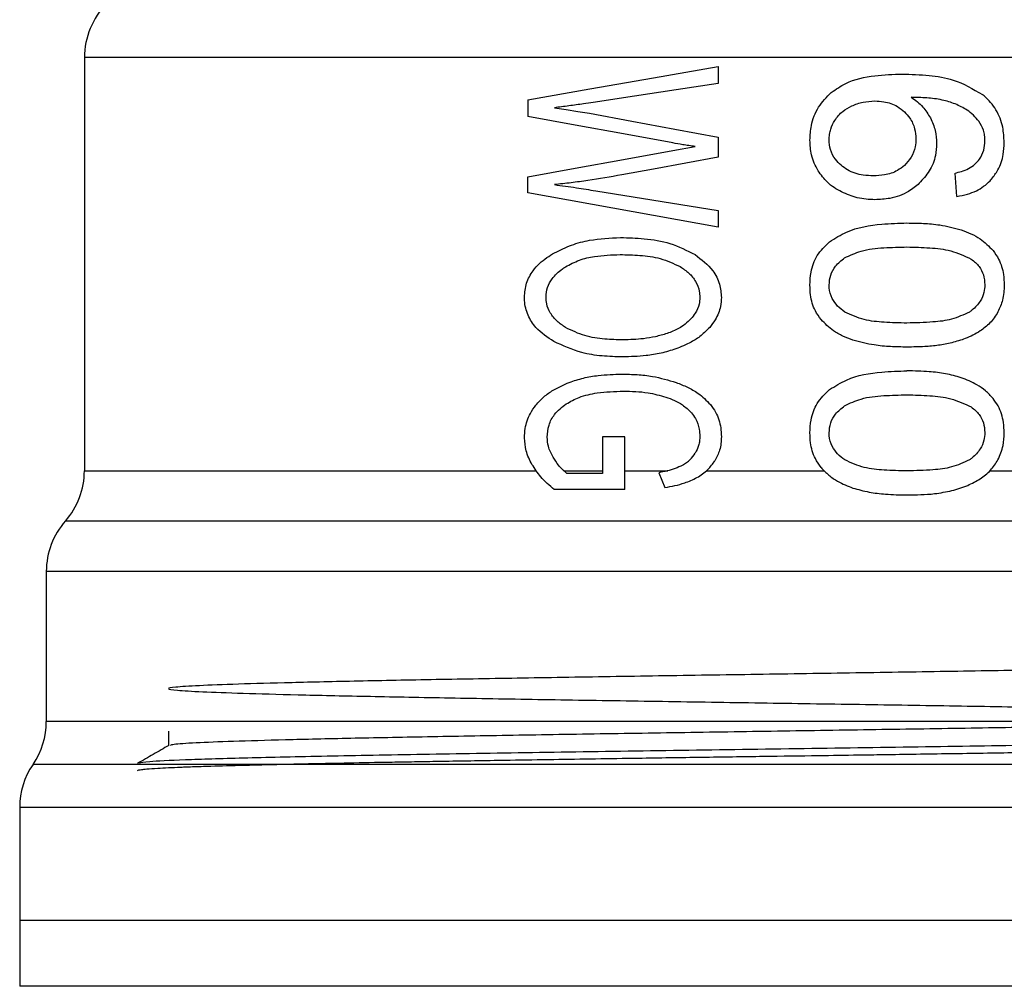
# Model space of a CAD drawing. Extents: x 0.4 to 10.6, y 0.4 to 8.1.
# Drawn here: x 4.3 to 4.4, y 3 to 3.1 of the extents above; entities that cross this region are included whole.
import ezdxf

# ---------------------------------------------------------------- set-up
doc = ezdxf.new("R2010")
doc.units = 0
doc.linetypes.add('SLD-SOLID', pattern=[0])
doc.layers.get('0').update_dxf_attribs({"linetype": 'CONTINUOUS'})

msp = doc.modelspace()

# ---------------------------------------------------------------- linework, layer by layer
at = {"color": 7, "linetype": 'SLD-SOLID'}
for p, q in [((4.320973835416591, 3.090330781412638), (4.320973835416591, 3.066590089741208)), ((4.397503683189109, 3.090330781412638), (4.320974487260911, 3.090330781412638)), ((4.357391204349666, 3.089818268814708), (4.357391204349666, 3.088845488941234)), ((4.346455081795798, 3.087908527913235), (4.346455081795798, 3.086947709383064)), ((4.357391204349666, 3.085760114213375), (4.357391204349666, 3.084608305296948)), ((4.354787672944401, 3.084990253477243), (4.356070763307217, 3.085217030116759)), ((4.371117285784802, 3.082353934302597), (4.371012860324467, 3.08368923739558)), ((4.346455081795798, 3.082561318573543), (4.346455081795798, 3.083474422099367)), ((4.357391204349666, 3.080591933916635), (4.346455081795798, 3.082561318573543)), ((4.35036399663968, 3.082674706893301), (4.357391204349666, 3.081546788071263)), ((4.357391204349666, 3.081546788071263), (4.357391204349666, 3.080591933916635)), ((4.350744478170251, 3.068542787183481), (4.350744478170251, 3.066436124112424)), ((4.352034999558334, 3.068542787183481), (4.350744478170251, 3.068542787183481)), ((4.352042495768034, 3.06550512745997), (4.352034999558334, 3.068542787183481)), ((4.348520580897939, 3.066590089741208), (4.350744478170251, 3.066590089741208)), ((4.350744478170251, 3.066436124112424), (4.348707920955993, 3.066436124112424)), ((4.352039823206314, 3.066590089741208), (4.354507770992667, 3.066590089741208)), ((4.353982058547224, 3.066471942957901), (4.354340116633129, 3.065618515779728)), ((4.356736165990799, 3.066590089741208), (4.36348223324484, 3.066590089741208)), ((4.373026342249737, 3.066590089741208), (4.39365917056421, 3.066590089741208)), ((4.352042495768034, 3.06550512745997), (4.347976877549217, 3.06550512745997)), ((4.318786636979589, 3.060803374367615), (4.318786636979589, 3.052186807240267)), ((4.318786636979589, 3.052186807240267), (4.31920557732514, 3.052186709463619)), ((4.325807912906248, 3.051624950027186), (4.325807912906248, 3.050792381867307)), ((4.317255585036802, 3.047245175437531), (4.317255585036802, 3.040742930552019)), ((4.317255585036802, 3.040745961628115), (4.317255585036802, 3.036959658701142)), ((4.402994884939464, 3.040742930552019), (4.317255585036802, 3.040742930552019)), ((4.317255585036802, 3.03696242903951), (4.317255910958963, 3.03696242903951))]:
    msp.add_line(p, q, dxfattribs=at)
at = {"color": 8, "linetype": 'SLD-SOLID'}
for p, q in [((4.320973835416591, 3.066590089741208), (4.34692936372426, 3.066590089741208)), ((4.319978469137369, 3.049714557281392), (4.318021111008195, 3.049714557281392))]:
    msp.add_line(p, q, dxfattribs=at)
at = {"color": 7, "linetype": 'SLD-SOLID', "flags": 128}
for points in [[(4.346455081795798, 3.087908527913235), (4.350023016875004, 3.088531593308123), (4.35367901612207, 3.089170009636787), (4.357391204349666, 3.089818268814708)], [(4.357391204349666, 3.088845488941234), (4.354979771466004, 3.088478142073745), (4.352587176883238, 3.088113663321272), (4.350222285684144, 3.087753388964673)], [(4.347984308574484, 3.08744901025866), (4.348654730459343, 3.087342140382118), (4.349328672303539, 3.087234716437904), (4.350005938553775, 3.087126738426015)], [(4.350005938553775, 3.087126738426015), (4.352440968201883, 3.086676151038647), (4.354905917504357, 3.086219990382328), (4.357391204349666, 3.085760114213375)], [(4.354787672944401, 3.085425913629645), (4.351963557420676, 3.085941685449182), (4.349181290302405, 3.086449830690156), (4.346455081795798, 3.086947709383064)], [(4.346455081795798, 3.083474422099367), (4.349181290302405, 3.083970345259309), (4.351963557420676, 3.084476502375102), (4.354787672944401, 3.084990253477243)], [(4.357391204349666, 3.084608305296948), (4.355534816905923, 3.084266054435844), (4.353688402680302, 3.083925628738841), (4.351856003107597, 3.083587810419125)]]:
    msp.add_lwpolyline(points, dxfattribs=at)
at = {"color": 7, "linetype": 'SLD-SOLID'}
for centre, radius, start, end in [((4.325348314578544, 3.090330791319082), 0.004374453193351613, 134.9999951922134, 180), ((4.316599408191842, 3.066590089899682), 0.004374453193350247, 318.5967530269679, 2.57791641152787e-08), ((4.323161087981868, 3.060803232263855), 0.004374453193351292, 138.5312052982354, 180.0171988440257), ((4.314412181595166, 3.052186720695832), 0.004374453193350983, 325.5883706250219, 359.9780426223644), ((4.321630029364195, 3.047242427364686), 0.004374453193351365, 145.5886120380236, 180.0172616312069)]:
    msp.add_arc(centre, radius, start, end, dxfattribs=at)
for points, knots in [([(4.36390176025028, 3.088323980891665), (4.36417075872257, 3.088509567413474), (4.364919913692727, 3.089026421892326), (4.366359624573592, 3.089328009458202), (4.367453199703512, 3.089363919226365), (4.367976699842896, 3.089381109420367)], [0, 0, 0, 0, 0.2260333873104377, 0.6294981309135168, 1, 1, 1, 1]), ([(4.367976699842896, 3.089381109420367), (4.368492921813218, 3.089365559342337), (4.369484056555158, 3.089335703537158), (4.371092054877978, 3.089082118864187), (4.372044189444702, 3.088526926922091), (4.372587194730214, 3.088210299241962)], [0, 0, 0, 0, 0.3183707118905621, 0.6112647107475514, 1, 1, 1, 1]), ([(4.362672772966164, 3.085584051062086), (4.362688389498158, 3.085865202893612), (4.362725049360553, 3.08652520778205), (4.363108762824263, 3.087520706670514), (4.36363910635358, 3.088057923150011), (4.36390176025028, 3.088323980891665)], [0, 0, 0, 0, 0.2725049707633499, 0.6397063531548387, 1, 1, 1, 1]), ([(4.373840169885368, 3.085457234749302), (4.373824803468036, 3.085748781174433), (4.373790428916906, 3.086400968166446), (4.373414812304849, 3.087353939203199), (4.372922877285983, 3.087931109483647), (4.372621857640262, 3.088181469833605), (4.372587194730214, 3.088210299241962)], [0, 0, 0, 0, 0.275776576280579, 0.6169099678430177, 0.9558865492209523, 1, 1, 1, 1]), ([(4.350222285684144, 3.087753388964673), (4.350034982532053, 3.087725300424834), (4.349566587310319, 3.087655058479096), (4.34881971288389, 3.087551589620964), (4.348262840578383, 3.087483211225808), (4.347984308574484, 3.08744901025866)], [0, 0, 0, 0, 0.249843840044212, 0.6247928000664091, 1, 1, 1, 1]), ([(4.365074167447272, 3.087547406159019), (4.365180214874219, 3.087592067443258), (4.365392301315574, 3.087681386468843), (4.36583450108756, 3.08780356438804), (4.366175927596574, 3.087823609523724), (4.36640269135931, 3.087836922814498)], [0, 0, 0, 0, 0.2514191127306373, 0.5028182808647824, 0.9999999999999999, 0.9999999999999999, 0.9999999999999999, 0.9999999999999999]), ([(4.36640269135931, 3.087836922814498), (4.366576045149889, 3.087829158149966), (4.367025725676731, 3.087809016574605), (4.367635888820743, 3.087606582463422), (4.367980761481101, 3.087316055064964), (4.368112870121697, 3.087204764191322)], [0, 0, 0, 0, 0.2790374806872167, 0.7238245030828625, 0.9999999999999999, 0.9999999999999999, 0.9999999999999999, 0.9999999999999999]), ([(4.37102856977262, 3.087667247737562), (4.37077647230253, 3.08774958362696), (4.37024561222101, 3.087922964331424), (4.369390800519318, 3.088021826578754), (4.368797209406871, 3.088037785806194), (4.368498892329002, 3.088045806327383)], [0, 0, 0, 0, 0.310275500157608, 0.6533698146533785, 0.9999999999999999, 0.9999999999999999, 0.9999999999999999, 0.9999999999999999]), ([(4.368498892329002, 3.088045806327383), (4.368617555223367, 3.087962604168253), (4.368854946553462, 3.087796153894739), (4.369252827040371, 3.087420910768849), (4.369463337034912, 3.087078105915041), (4.369596989273323, 3.086860460020605)], [0, 0, 0, 0, 0.2673461834468993, 0.534840030867299, 1, 1, 1, 1]), ([(4.372378865285002, 3.086666373373822), (4.372278987816354, 3.086787100223236), (4.372079309114843, 3.087028461772089), (4.371631631860659, 3.08738330793387), (4.371260098976291, 3.087558236811584), (4.37102856977262, 3.087667247737562)], [0, 0, 0, 0, 0.2738442358561882, 0.5474794482879617, 1, 1, 1, 1]), ([(4.364103375698979, 3.086719009802798), (4.364170766979202, 3.086814925956109), (4.36430546743269, 3.087006641402155), (4.364622436029904, 3.087304931883488), (4.364899842136246, 3.087453834178252), (4.365074167447272, 3.087547406159019)], [0, 0, 0, 0, 0.271158984584479, 0.5419875994234725, 1, 1, 1, 1]), ([(4.368112870121697, 3.087204764191322), (4.36821608204606, 3.087092711792782), (4.368471498045849, 3.086815418489914), (4.368723631424811, 3.086278929835982), (4.368753564238247, 3.085855236144306), (4.368767452189539, 3.085658654644704)], [0, 0, 0, 0, 0.2665877570829194, 0.6597181374848872, 0.9999999999999999, 0.9999999999999999, 0.9999999999999999, 0.9999999999999999]), ([(4.363776801693811, 3.085606441914537), (4.363781380501034, 3.085710720015034), (4.363790539640895, 3.085919310955952), (4.363879291661353, 3.086303912397423), (4.364016213323705, 3.086557548610801), (4.364103375698979, 3.086719009802798)], [0, 0, 0, 0, 0.2664821003024208, 0.533052978283563, 1, 1, 1, 1]), ([(4.369596989273323, 3.086860460020605), (4.369652109284588, 3.086743046091752), (4.369762361438799, 3.086508192391737), (4.369912686708764, 3.086019550678055), (4.369937359125961, 3.085639480607492), (4.369953548117288, 3.085390094784167)], [0, 0, 0, 0, 0.2558232845079584, 0.5117028746406842, 1, 1, 1, 1]), ([(4.372736075973288, 3.085539301949402), (4.372731494218219, 3.085647784766303), (4.372722762274851, 3.085854532136949), (4.37263287644477, 3.086250238801512), (4.372480388924734, 3.086500051955354), (4.372378865285002, 3.086666373373822)], [0, 0, 0, 0, 0.2695243451789786, 0.5136615298396522, 1, 1, 1, 1]), ([(4.356070763307217, 3.085217030116759), (4.355952106222983, 3.085233801739567), (4.355714788426521, 3.085267345497983), (4.355286460061556, 3.085334515569134), (4.354978291648314, 3.085390984540188), (4.354787672944401, 3.085425913629645)], [0, 0, 0, 0, 0.2761148784557804, 0.5522381992414193, 1, 1, 1, 1]), ([(4.363144382332908, 3.083824527684547), (4.363065583612432, 3.083969152951698), (4.362907981609528, 3.084258411858897), (4.362717374943633, 3.084847589798981), (4.362690076011008, 3.085298345741743), (4.362672772966164, 3.085584051062086)], [0, 0, 0, 0, 0.2680121286780393, 0.5360397735811967, 1, 1, 1, 1]), ([(4.364463324133416, 3.084144550654281), (4.364352824707674, 3.084253265091792), (4.364094340588171, 3.084507573704425), (4.363824672725868, 3.085013313291158), (4.363792311484713, 3.085414273487608), (4.363776801693811, 3.085606441914537)], [0, 0, 0, 0, 0.2799674146513569, 0.6549095633714147, 1, 1, 1, 1]), ([(4.368767452189539, 3.085658654644704), (4.368758901156901, 3.085504908983165), (4.368738362381048, 3.085135626369703), (4.36852820816085, 3.084587644432684), (4.368246707363948, 3.084283502881243), (4.368110979773165, 3.084136858891285)], [0, 0, 0, 0, 0.2697451567646433, 0.6479024868820746, 1, 1, 1, 1]), ([(4.369953548117287, 3.085390094784167), (4.369940323599454, 3.085161815988255), (4.369908389026916, 3.084610568233244), (4.369585669030418, 3.083791860847344), (4.369165544473589, 3.083331246594355), (4.368961375875243, 3.083107401154039)], [0, 0, 0, 0, 0.2664976675815025, 0.6435387061791318, 0.9999999999999999, 0.9999999999999999, 0.9999999999999999, 0.9999999999999999]), ([(4.372157694506653, 3.084200804819243), (4.372247519970731, 3.084294925309418), (4.372466177834058, 3.084524038350895), (4.372694614850551, 3.084986239086555), (4.372722523532772, 3.085358521713473), (4.372736075973288, 3.085539301949402)], [0, 0, 0, 0, 0.2639774933300813, 0.6425878813993058, 1, 1, 1, 1]), ([(4.373114406417598, 3.083347931708743), (4.373242804847284, 3.083516552339451), (4.373560500379078, 3.08393376944308), (4.37380379260166, 3.084678027432995), (4.373829406614892, 3.085226683750217), (4.373840169885368, 3.085457234749302)], [0, 0, 0, 0, 0.2822619152312871, 0.6983991119199232, 1, 1, 1, 1]), ([(4.371012860324467, 3.08368923739558), (4.371137884418067, 3.083721092024754), (4.37140177157845, 3.083788327286341), (4.371800473387384, 3.083934571836178), (4.372037243795888, 3.084111034225318), (4.372157694506653, 3.084200804819243)], [0, 0, 0, 0, 0.3066707358035497, 0.6472869933600126, 1, 1, 1, 1]), ([(4.364492983050053, 3.082607566928167), (4.364348734677575, 3.082687337605437), (4.364060148408103, 3.082846928467858), (4.363573697165225, 3.083227677973822), (4.363310445995548, 3.083593659702479), (4.363144382332908, 3.083824527684547)], [0, 0, 0, 0, 0.2695145659180547, 0.5391964000061343, 1, 1, 1, 1]), ([(4.366328055184477, 3.083532599205078), (4.366132501860834, 3.083540343635734), (4.365617306064222, 3.083560746756718), (4.364955278866367, 3.083761776933953), (4.364581588421578, 3.084052533119884), (4.364463324133416, 3.084144550654281)], [0, 0, 0, 0, 0.294866503957709, 0.7768417359051702, 1, 1, 1, 1]), ([(4.368110979773165, 3.084136858891285), (4.367978682527043, 3.084031478131281), (4.367640194938534, 3.083761857406928), (4.367011660022779, 3.083563537920636), (4.366538858062453, 3.083542139761135), (4.366328055184477, 3.083532599205078)], [0, 0, 0, 0, 0.2622930846385091, 0.6710869372151795, 1, 1, 1, 1]), ([(4.351856003107597, 3.083587810419125), (4.351208697254059, 3.083475170814566), (4.350236566464457, 3.083306007462928), (4.348947499314597, 3.08313166764927), (4.348305496060241, 3.083061791499673), (4.347984308574484, 3.083026833195878)], [0, 0, 0, 0, 0.4989515479346229, 0.7493307215038295, 1, 1, 1, 1]), ([(4.368961375875243, 3.083107401154039), (4.368761508713862, 3.082941148110946), (4.368266541787464, 3.082529425859147), (4.367367466607099, 3.082208887353408), (4.366697440889334, 3.082174656710639), (4.366410122384577, 3.082159978024678)], [0, 0, 0, 0, 0.278943873287806, 0.6907987817777651, 1, 1, 1, 1]), ([(4.371117285784802, 3.082353934302597), (4.371321470766103, 3.082388865685055), (4.371707469586519, 3.082454901258965), (4.372376791998597, 3.082713004884468), (4.372838654457372, 3.083040322236658), (4.373086328396699, 3.083316609845505), (4.373114406417598, 3.083347931708743)], [0, 0, 0, 0, 0.2731525625782649, 0.5163776800697439, 0.9451732481708823, 1, 1, 1, 1]), ([(4.347984308574484, 3.083026833195878), (4.348195475586865, 3.082999152265856), (4.348617816853332, 3.082943789456529), (4.349410008411906, 3.082827427725789), (4.349993635291878, 3.082733996821322), (4.35036399663968, 3.082674706893301)], [0, 0, 0, 0, 0.267614765405292, 0.5352387083204794, 1, 1, 1, 1]), ([(4.366410122384577, 3.082159978024678), (4.366240350788821, 3.082165577207058), (4.365900749852076, 3.082176777476293), (4.365245418922316, 3.082287763977382), (4.364790206233775, 3.082481240081322), (4.364492983050053, 3.082607566928167)], [0, 0, 0, 0, 0.2575816332956578, 0.5152508790728262, 0.9999999999999999, 0.9999999999999999, 0.9999999999999999, 0.9999999999999999]), ([(4.363804505077484, 3.079745742210432), (4.364122087821277, 3.079945208898035), (4.365031865441573, 3.080516620071726), (4.366605342206525, 3.080778730567165), (4.367770264547386, 3.080811220119896), (4.3682526907287, 3.080824674931695)], [0, 0, 0, 0, 0.2390763308112632, 0.6848807108228973, 1, 1, 1, 1]), ([(4.3682526907287, 3.080824674931695), (4.368568150060248, 3.08081965005715), (4.369199178003631, 3.08080959856736), (4.370251021492964, 3.080723277691764), (4.370961902634855, 3.080536667588091), (4.371370918410372, 3.080429298758373)], [0, 0, 0, 0, 0.2979936042644576, 0.5960904384024681, 1, 1, 1, 1]), ([(4.371370918410372, 3.080429298758373), (4.371559405240083, 3.080358351370176), (4.371936550207526, 3.080216392112585), (4.372583355347024, 3.079861938298737), (4.372961806929122, 3.079478791279146), (4.373196343248834, 3.079241345074308)], [0, 0, 0, 0, 0.2753248284790843, 0.5508998885045772, 1, 1, 1, 1]), ([(4.347998388411832, 3.079112833966287), (4.3483194866993, 3.079270286137318), (4.348961410306163, 3.079585056628106), (4.350231499700909, 3.079916826838251), (4.351187241688, 3.079961440153785), (4.351781366932764, 3.079989173472368)], [0, 0, 0, 0, 0.2746707481307417, 0.5491079965909974, 1, 1, 1, 1]), ([(4.351781366932764, 3.079989173472368), (4.352238314070575, 3.07997625058684), (4.353190934625986, 3.079949309600957), (4.354678657204038, 3.079716630988466), (4.355604375860729, 3.079245593267961), (4.356078259516917, 3.079004464847806)], [0, 0, 0, 0, 0.3103244604859876, 0.6469489256958058, 1, 1, 1, 1]), ([(4.362672772966164, 3.077258858346534), (4.362685064508012, 3.077506370423692), (4.362714139334757, 3.078091843820724), (4.363040570623371, 3.07901158116703), (4.363545661006741, 3.079496986270664), (4.363804505077484, 3.079745742210432)], [0, 0, 0, 0, 0.2631079204075011, 0.622364329516114, 1, 1, 1, 1]), ([(4.34626852395093, 3.076557636817476), (4.346291354489046, 3.076832192034394), (4.346337049915676, 3.077381715558851), (4.346785891755324, 3.078196099999406), (4.347386308690847, 3.078748460135524), (4.347846743139958, 3.079022558848952), (4.347998388411832, 3.079112833966287)], [0, 0, 0, 0, 0.2475197730351988, 0.4954119596701556, 0.833812629118988, 1, 1, 1, 1]), ([(4.364664548475522, 3.07881797218737), (4.364975110877309, 3.078963505446384), (4.36568914147006, 3.079298108729335), (4.366929382274876, 3.079414611307592), (4.367808998968419, 3.079434538540671), (4.3682526907287, 3.079444590133811)], [0, 0, 0, 0, 0.2761322127615696, 0.6348703076147023, 1, 1, 1, 1]), ([(4.3682526907287, 3.079444590133811), (4.368689604100406, 3.079434413964542), (4.369535687872226, 3.079414707788818), (4.37080533643659, 3.079280072239146), (4.371559204809786, 3.078928181367238), (4.371943824384705, 3.078748648543758)], [0, 0, 0, 0, 0.3434079341063491, 0.6650102720057276, 1, 1, 1, 1]), ([(4.373196343248834, 3.079241345074308), (4.37331120019127, 3.079080711289665), (4.373603653023941, 3.078671699832929), (4.37381035553543, 3.077971390491586), (4.373831752879819, 3.07746001607867), (4.373840169885368, 3.077258858346534)], [0, 0, 0, 0, 0.2817789850609109, 0.717475675574962, 1, 1, 1, 1]), ([(4.348618422730625, 3.078300244834868), (4.348883098510517, 3.078440405082652), (4.349411425540447, 3.078720183033836), (4.350476899952318, 3.078962868086947), (4.351267840653973, 3.078992208842535), (4.351759008672531, 3.07901042922335)], [0, 0, 0, 0, 0.2756145843258979, 0.5501622959287544, 1, 1, 1, 1]), ([(4.351759008672531, 3.07901042922335), (4.352140623530041, 3.079001104563893), (4.352912480635114, 3.078982244436957), (4.354104662841628, 3.078832596685604), (4.354843426373245, 3.078491969474328), (4.35522036720514, 3.078318170553714)], [0, 0, 0, 0, 0.3238401694986214, 0.6550015829209584, 0.9999999999999999, 0.9999999999999999, 0.9999999999999999, 0.9999999999999999]), ([(4.356078259516917, 3.079004464847806), (4.356444896190682, 3.078723540515621), (4.357041551462741, 3.078266371345593), (4.357519848466946, 3.077350457582308), (4.357564266026476, 3.076806947761687), (4.357585128035369, 3.076551672441932)], [0, 0, 0, 0, 0.4580830683314893, 0.7454728272352652, 1, 1, 1, 1]), ([(4.363776801693811, 3.077258858346534), (4.363794156151282, 3.07745306129078), (4.363828896439666, 3.077841818259993), (4.364146089354161, 3.078400974575159), (4.364480921360554, 3.078670280565554), (4.364664548475522, 3.07881797218737)], [0, 0, 0, 0, 0.3107105977859977, 0.6219828992138636, 1, 1, 1, 1]), ([(4.371943824384705, 3.078748648543758), (4.372107465722516, 3.078615359461654), (4.372406904415646, 3.078371460767794), (4.372684248454871, 3.077839387568256), (4.372713500370836, 3.077466724310147), (4.372728644948022, 3.077273785581501)], [0, 0, 0, 0, 0.3675512084715069, 0.6725626604829025, 1, 1, 1, 1]), ([(4.347506897793278, 3.07656360119302), (4.347523845395586, 3.076752716215786), (4.34755773098657, 3.077130838984642), (4.347883041904593, 3.077710368880808), (4.348275171985914, 3.078072755388412), (4.348560023664234, 3.078261540850997), (4.348618422730625, 3.078300244834868)], [0, 0, 0, 0, 0.2580468143704834, 0.5159472500747182, 0.9007615863587554, 1, 1, 1, 1]), ([(4.35522036720514, 3.078318170553714), (4.355390421877199, 3.078201167558351), (4.35573140605657, 3.07796655965329), (4.356125482878708, 3.077485867785862), (4.356323777479958, 3.076984574048608), (4.356340535375955, 3.076665395886812), (4.356346819377453, 3.076545708066389)], [0, 0, 0, 0, 0.2819401490159231, 0.5653307208762449, 0.8370044544065995, 1, 1, 1, 1]), ([(4.363314318147572, 3.07527454645466), (4.36319698940333, 3.075438331531534), (4.362894401733602, 3.075860728831257), (4.362699453125642, 3.076562936053674), (4.362680040840051, 3.07706928393775), (4.362672772966164, 3.077258858346534)], [0, 0, 0, 0, 0.2837752036614831, 0.7318486033174525, 1, 1, 1, 1]), ([(4.364671979500789, 3.075707208123182), (4.364531514074329, 3.075816148912792), (4.364249929716108, 3.076034537331206), (4.363913398671651, 3.076503341382543), (4.363784758557077, 3.076941688826898), (4.363778110657255, 3.077206681591357), (4.363776801693811, 3.077258858346534)], [0, 0, 0, 0, 0.2860627014071049, 0.5734562889757929, 0.916014058616739, 0.9999999999999999, 0.9999999999999999, 0.9999999999999999, 0.9999999999999999]), ([(4.372728644948022, 3.077273785581501), (4.372718834282599, 3.077126168140221), (4.372696779626327, 3.076794319913092), (4.372457899579158, 3.076270763014173), (4.372127236833914, 3.075919858519889), (4.371891271056447, 3.075746816546832), (4.371839659662099, 3.07570896810285)], [0, 0, 0, 0, 0.2326461634527274, 0.5229952248229358, 0.8956675759448142, 1, 1, 1, 1]), ([(4.373840169885368, 3.077258858346534), (4.373835515953539, 3.077113201051508), (4.373826204917463, 3.076821787172112), (4.373736387595197, 3.076291129793912), (4.373578971371967, 3.075937051868455), (4.373480482188659, 3.075715519138284)], [0, 0, 0, 0, 0.2722424821072446, 0.5446705421294146, 1, 1, 1, 1]), ([(4.347954780026711, 3.074009707732852), (4.347588457231097, 3.074252579748317), (4.346990376112568, 3.074649107533125), (4.346430619771644, 3.075507511632873), (4.346277051233431, 3.076139990508294), (4.346269863225731, 3.076492042276914), (4.34626852395093, 3.076557636817476)], [0, 0, 0, 0, 0.4142673818437395, 0.6763583977559469, 0.9396988622188902, 1, 1, 1, 1]), ([(4.348631915908084, 3.07481356215036), (4.348464167231222, 3.074929298699591), (4.348127806525214, 3.075161367459468), (4.347740053337951, 3.075625460366371), (4.347532942923182, 3.07611947698346), (4.34751436009004, 3.076436353348095), (4.347506897793278, 3.07656360119302)], [0, 0, 0, 0, 0.2845549943669716, 0.5705745082100123, 0.8275558719930719, 1, 1, 1, 1]), ([(4.356346819377453, 3.076545708066389), (4.356337976330766, 3.07641741420346), (4.356316041937291, 3.07609919264818), (4.356126524158706, 3.075671694170663), (4.35591888459185, 3.075421112884028), (4.355832057916614, 3.07531632967568)], [0, 0, 0, 0, 0.2821380636446632, 0.6998184587048732, 1, 1, 1, 1]), ([(4.357585128035369, 3.076551672441932), (4.357574844109347, 3.076378033780704), (4.357548226303895, 3.075928606189184), (4.357304833390828, 3.075326184829205), (4.357023796586968, 3.07496541117767), (4.356912033588791, 3.074821938349894)], [0, 0, 0, 0, 0.2749547701493825, 0.7116632854177639, 0.9999999999999999, 0.9999999999999999, 0.9999999999999999, 0.9999999999999999]), ([(4.3682526907287, 3.075073126559258), (4.36781414431811, 3.075083029165985), (4.366996012099981, 3.075101503018264), (4.365763473005427, 3.075218156496033), (4.365040708569214, 3.075541996374212), (4.364671979500789, 3.075707208123182)], [0, 0, 0, 0, 0.361397999540018, 0.6742076547676596, 1, 1, 1, 1]), ([(4.371839659662099, 3.07570896810285), (4.371504150911115, 3.075552975807916), (4.370840732059584, 3.075244524153975), (4.369612795268718, 3.075106114369262), (4.368751243801913, 3.075085218404827), (4.3682526907287, 3.075073126559258)], [0, 0, 0, 0, 0.3012341509277076, 0.5956459074881487, 1, 1, 1, 1]), ([(4.373480482188659, 3.075715519138284), (4.373413562614661, 3.075601986106375), (4.373279720225062, 3.075374914542986), (4.372954304812455, 3.074984088028761), (4.372653971161255, 3.07476402299331), (4.372458390292248, 3.074620714007788)], [0, 0, 0, 0, 0.258584370171147, 0.5171812662412969, 1, 1, 1, 1]), ([(4.355832057916614, 3.07531632967568), (4.355725401045571, 3.075210796440639), (4.355512141264438, 3.074999783363025), (4.355056544383837, 3.074699841839557), (4.354691064133872, 3.07455944944109), (4.354465010005164, 3.0744726149779)], [0, 0, 0, 0, 0.2762436933983261, 0.5523476267157446, 1, 1, 1, 1]), ([(4.365143067392076, 3.074091774932952), (4.364948363392483, 3.074164408770225), (4.364558781078139, 3.074309741472604), (4.363911217653698, 3.074669416667401), (4.363538956850618, 3.075046810346338), (4.363314318147572, 3.07527454645466)], [0, 0, 0, 0, 0.2837706807051282, 0.5677954164445967, 1, 1, 1, 1]), ([(4.351945501332966, 3.074104844411603), (4.351590208028265, 3.074114367271442), (4.350846900380145, 3.074134290006989), (4.34970615524333, 3.074298343856694), (4.348994762793258, 3.074639536356566), (4.348631915908084, 3.07481356215036)], [0, 0, 0, 0, 0.3096932169846808, 0.6479078938692739, 1, 1, 1, 1]), ([(4.356912033588791, 3.074821938349894), (4.356753045689381, 3.074659512141908), (4.356435427068496, 3.074335024628283), (4.355772900627026, 3.073913466263925), (4.355261580123975, 3.073707444175995), (4.354959303554303, 3.073585650409376)], [0, 0, 0, 0, 0.2906554018217108, 0.5806578250373117, 1, 1, 1, 1]), ([(4.372458390292248, 3.074620714007788), (4.372321057063631, 3.074538761137611), (4.37204644228556, 3.074374886236519), (4.371506905195471, 3.074134950683423), (4.371093510895474, 3.074014755304927), (4.370833798689299, 3.073939243361677)], [0, 0, 0, 0, 0.2710821075433308, 0.5420622055712453, 1, 1, 1, 1]), ([(4.351915646863032, 3.073126100162583), (4.351518239306341, 3.073137488192683), (4.35072309763408, 3.073160273610685), (4.349362738496532, 3.073369019449366), (4.348479248412154, 3.073771049592847), (4.347954780026711, 3.074009707732852)], [0, 0, 0, 0, 0.2887795950007912, 0.5777964867981369, 1, 1, 1, 1]), ([(4.354465010005164, 3.0744726149779), (4.354241269769791, 3.074407144389949), (4.353793847368647, 3.074276220206303), (4.352949762114312, 3.07413678753829), (4.352332219188295, 3.074117144979019), (4.351945501332966, 3.074104844411603)], [0, 0, 0, 0, 0.2721327163129039, 0.5441948032228197, 1, 1, 1, 1]), ([(4.3682526907287, 3.07369307435359), (4.36793810954887, 3.073698340191222), (4.367308814713258, 3.073708874084027), (4.366261134008524, 3.0737989502929), (4.365547811821175, 3.073985771283419), (4.365143067392076, 3.074091774932952)], [0, 0, 0, 0, 0.3018760085940032, 0.6038791427579637, 0.9999999999999999, 0.9999999999999999, 0.9999999999999999, 0.9999999999999999]), ([(4.354959303554303, 3.073585650409376), (4.354679451833537, 3.073498405350464), (4.354119970962195, 3.073323984619919), (4.353097246897603, 3.073160654784574), (4.352361691216845, 3.073139144249911), (4.351915646863032, 3.073126100162583)], [0, 0, 0, 0, 0.2825928852582783, 0.5649610202381019, 1, 1, 1, 1]), ([(4.370833798689299, 3.073939243361677), (4.370577230220736, 3.073885680130834), (4.370064415516766, 3.07377862094105), (4.369200256715164, 3.073707306922558), (4.368594210828553, 3.07369820403157), (4.3682526907287, 3.07369307435359)], [0, 0, 0, 0, 0.3041188636178542, 0.6078557739050928, 1, 1, 1, 1]), ([(4.363804505077484, 3.071248984069411), (4.364122087821277, 3.071448450757014), (4.365031865441573, 3.072019861930705), (4.366605342206525, 3.072281972426143), (4.367770264547386, 3.072314461978874), (4.3682526907287, 3.072327916790674)], [0, 0, 0, 0, 0.2390763308112632, 0.6848807108228973, 1, 1, 1, 1]), ([(4.371370918410372, 3.071932540617352), (4.371069979021776, 3.072016756427), (4.37046865462343, 3.072185032907205), (4.369421691399197, 3.072304362303792), (4.368679369975569, 3.072319319523814), (4.3682526907287, 3.072327916790674)], [0, 0, 0, 0, 0.2987349370094255, 0.5969195561273042, 1, 1, 1, 1]), ([(4.348841483857508, 3.071665154076595), (4.349112232096831, 3.071755162033962), (4.349653456612023, 3.07193508753675), (4.350668534954106, 3.072105175415969), (4.351413854985939, 3.072127644641261), (4.351870930342565, 3.072141424130238)], [0, 0, 0, 0, 0.2790861717444227, 0.5578920046794371, 1, 1, 1, 1]), ([(4.351870930342565, 3.072141424130238), (4.352163430191547, 3.072135325230986), (4.352748536436166, 3.072123125210884), (4.353801456775005, 3.072010094820699), (4.354537926736591, 3.07179257254821), (4.354989744684126, 3.071659124516619)], [0, 0, 0, 0, 0.2786907509329838, 0.5574830183861148, 1, 1, 1, 1]), ([(4.373196343248834, 3.070744586933287), (4.37305749543683, 3.070895019936889), (4.372779933805376, 3.071195740771458), (4.372170708461652, 3.071615973875684), (4.371676761390623, 3.071811484203153), (4.371370918410372, 3.071932540617352)], [0, 0, 0, 0, 0.275984641911001, 0.5517029498635551, 1, 1, 1, 1]), ([(4.346922388990018, 3.070358369172685), (4.347070645541368, 3.070522745376623), (4.347366900085195, 3.070851211113007), (4.348011061121582, 3.071303825301348), (4.348526434156943, 3.071528071458884), (4.348841483857508, 3.071665154076595)], [0, 0, 0, 0, 0.2802518441410983, 0.5600149301054926, 0.9999999999999999, 0.9999999999999999, 0.9999999999999999, 0.9999999999999999]), ([(4.354989744684126, 3.071659124516619), (4.355207855738722, 3.071572544651981), (4.35564432573237, 3.071399286524196), (4.356339955207324, 3.071016775011774), (4.356729676675563, 3.070620530470377), (4.356952773858897, 3.070393699134921)], [0, 0, 0, 0, 0.2992594726558079, 0.5988590554066282, 1, 1, 1, 1]), ([(4.362672772966164, 3.068762100205513), (4.362685064508012, 3.06900961228267), (4.362714139334757, 3.069595085679703), (4.363040570623371, 3.07051482302601), (4.363545661006741, 3.071000228129643), (4.363804505077484, 3.071248984069411)], [0, 0, 0, 0, 0.2631079204075011, 0.622364329516114, 1, 1, 1, 1]), ([(4.348663139251093, 3.070428637990563), (4.348907838228939, 3.070563181757193), (4.349465692837517, 3.070869909071421), (4.350586706031254, 3.071115055054549), (4.351449258492076, 3.071145122482346), (4.351952932358233, 3.071162679881219)], [0, 0, 0, 0, 0.2453472209081534, 0.5593324462973128, 1, 1, 1, 1]), ([(4.351952932358233, 3.071162679881219), (4.352188779540037, 3.071158327011425), (4.352660532228421, 3.071149620195376), (4.35348284253415, 3.07107119079239), (4.354053057605466, 3.070916054487467), (4.354392916023185, 3.070823590465076)], [0, 0, 0, 0, 0.2876895077440159, 0.5754501608234781, 1, 1, 1, 1]), ([(4.354392916023185, 3.070823590465076), (4.354557595459937, 3.070762249029357), (4.354887130884822, 3.070639500394304), (4.35540865733038, 3.07036537852779), (4.355702710515296, 3.070078205882554), (4.355869408596247, 3.06991540836388)], [0, 0, 0, 0, 0.3019871827542431, 0.6042981233223549, 1, 1, 1, 1]), ([(4.364664548475522, 3.070321214046349), (4.364975110509102, 3.070466750203018), (4.365689138836195, 3.070801359483105), (4.36692938608171, 3.070917800879051), (4.367808999610873, 3.070937762853794), (4.3682526907287, 3.07094783199279)], [0, 0, 0, 0, 0.2761324784992851, 0.6348696568156689, 1, 1, 1, 1]), ([(4.3682526907287, 3.07094783199279), (4.368689603868437, 3.070937655199273), (4.369535687191044, 3.070917947814693), (4.370805342795379, 3.070783320605755), (4.371559205846075, 3.070431404362311), (4.371943824384705, 3.070251857810521)], [0, 0, 0, 0, 0.343406908694482, 0.6650082862932355, 1, 1, 1, 1]), ([(4.373840169885368, 3.068762100205513), (4.373831913866763, 3.068962057717687), (4.373809811956796, 3.069497357253997), (4.373594075720379, 3.070197449165301), (4.373298300302223, 3.070604330457861), (4.373196343248834, 3.070744586933287)], [0, 0, 0, 0, 0.2809558822841817, 0.7521375509970846, 1, 1, 1, 1]), ([(4.34626852395093, 3.06848311083583), (4.346276833780945, 3.06865983760545), (4.346299539528467, 3.069142725149975), (4.346523539070943, 3.069800733141417), (4.346810323988568, 3.070201689981682), (4.346922388990018, 3.070358369172685)], [0, 0, 0, 0, 0.2601760350653552, 0.7109039959635419, 1, 1, 1, 1]), ([(4.347574037758412, 3.068518897089091), (4.347592997444454, 3.068752483872058), (4.34763097812827, 3.069220412809709), (4.348007063319754, 3.069917274859409), (4.34842523288566, 3.070243207405264), (4.348663139251093, 3.070428637990563)], [0, 0, 0, 0, 0.3005463427223877, 0.6020645906360499, 1, 1, 1, 1]), ([(4.356952773858897, 3.070393699134921), (4.357057525390876, 3.07024744629283), (4.357343204174936, 3.069848584974964), (4.357555926198343, 3.06919930291637), (4.357577429308824, 3.068715869962337), (4.357585128035369, 3.068542787183481)], [0, 0, 0, 0, 0.2709683298216893, 0.7389858794361747, 1, 1, 1, 1]), ([(4.363776801693811, 3.068762100205513), (4.363794154001147, 3.06895630442982), (4.363828889131344, 3.069345054403281), (4.364146109159491, 3.069904189782418), (4.364480924068173, 3.07017350952058), (4.364664548475522, 3.070321214046349)], [0, 0, 0, 0, 0.3107116730138741, 0.6219697592521751, 1, 1, 1, 1]), ([(4.371943824384705, 3.070251857810521), (4.372107466671824, 3.070118580773284), (4.37240691169497, 3.069874700379022), (4.372684247495704, 3.069342628334239), (4.372713500043643, 3.068969965796282), (4.372728644948022, 3.06877702744048)], [0, 0, 0, 0, 0.3675433465324762, 0.6725585901258488, 0.9999999999999999, 0.9999999999999999, 0.9999999999999999, 0.9999999999999999]), ([(4.355869408596247, 3.06991540836388), (4.355948227793279, 3.069809751536347), (4.356158784644291, 3.069527500895244), (4.356323206570001, 3.069054634735581), (4.356340343479303, 3.068700477728089), (4.356346819377453, 3.068566644685654)], [0, 0, 0, 0, 0.271248544115279, 0.7246107730270235, 1, 1, 1, 1]), ([(4.346698284912221, 3.066950983349912), (4.346632909498857, 3.067076561770589), (4.346502115112081, 3.067327802285635), (4.34632026839857, 3.067834859674534), (4.346288650648563, 3.068230964843195), (4.34626852395093, 3.06848311083583)], [0, 0, 0, 0, 0.2664291014786279, 0.53303572634236, 1, 1, 1, 1]), ([(4.347909737584082, 3.067373085140423), (4.347857401803887, 3.067472281658921), (4.34775267918852, 3.06767077146482), (4.34761355295974, 3.068050728250116), (4.347588995028538, 3.068341686103102), (4.347574037758412, 3.068518897089091)], [0, 0, 0, 0, 0.280864397156058, 0.5620027851730856, 1, 1, 1, 1]), ([(4.356346819377453, 3.068566644685654), (4.35634338188171, 3.068476947338411), (4.356336505261557, 3.068297510145823), (4.356268718311401, 3.067964012869781), (4.356155139609793, 3.067742396064895), (4.356082692058305, 3.067601035099718)], [0, 0, 0, 0, 0.2657674862106191, 0.5316608915700044, 1, 1, 1, 1]), ([(4.357585128035369, 3.068542787183481), (4.357580249258712, 3.068411261751724), (4.357570488054477, 3.068148112464183), (4.357475715655307, 3.067672626949148), (4.357316041549208, 3.067360074332342), (4.357216575255885, 3.067165374947316)], [0, 0, 0, 0, 0.2736701256155191, 0.5475450459680695, 1, 1, 1, 1]), ([(4.363314318147572, 3.066777788313638), (4.363196988552637, 3.066941562083715), (4.362894384221062, 3.067363950418485), (4.362699457068437, 3.06806616895027), (4.362680041805644, 3.068572526183796), (4.362672772966164, 3.068762100205513)], [0, 0, 0, 0, 0.283761826064498, 0.7318490935832479, 1, 1, 1, 1]), ([(4.364671979500789, 3.067210449982161), (4.364531514074329, 3.06731939077177), (4.364249929716108, 3.067537779190185), (4.363913398671651, 3.068006583241522), (4.363784758557077, 3.068444930685877), (4.363778110657255, 3.068709923450335), (4.363776801693811, 3.068762100205513)], [0, 0, 0, 0, 0.2860627014071049, 0.5734562889757929, 0.916014058616739, 0.9999999999999999, 0.9999999999999999, 0.9999999999999999, 0.9999999999999999]), ([(4.372728644948022, 3.06877702744048), (4.372718834282599, 3.0686294099992), (4.372696779626327, 3.068297561772071), (4.372457899579158, 3.067774004873152), (4.372127236833914, 3.067423100378868), (4.371891271056447, 3.067250058405811), (4.371839659662099, 3.067212209961829)], [0, 0, 0, 0, 0.2326461634527274, 0.5229952248229358, 0.8956675759448142, 1, 1, 1, 1]), ([(4.373480482188659, 3.067218760997263), (4.37354293784464, 3.067349009745773), (4.373667824028291, 3.067609454838719), (4.373808284155965, 3.0681279255851), (4.373827901260936, 3.068518089784932), (4.373840169885368, 3.068762100205513)], [0, 0, 0, 0, 0.2725930811229506, 0.5450764875795968, 1, 1, 1, 1]), ([(4.348707920955993, 3.066436124112424), (4.348621867214684, 3.066505649961047), (4.348449775373139, 3.066644689021316), (4.348171801331795, 3.066952110667561), (4.348011140114909, 3.067210193945688), (4.347909737584083, 3.067373085140423)], [0, 0, 0, 0, 0.269491550662265, 0.5389341187086495, 1, 1, 1, 1]), ([(4.355360318181006, 3.066909558643268), (4.35543547515629, 3.066956227577879), (4.355585824797855, 3.067049587609525), (4.355844975394953, 3.06726746614906), (4.3559897202177, 3.067470575085371), (4.356082692058305, 3.067601035099718)], [0, 0, 0, 0, 0.2633597476532624, 0.526844561174682, 1, 1, 1, 1]), ([(4.372458390292248, 3.066123955866767), (4.372564567598808, 3.066197468268056), (4.37277698154509, 3.066344534150254), (4.373146114594019, 3.066689880829119), (4.37334860474872, 3.067010166134222), (4.373480482188659, 3.067218760997263)], [0, 0, 0, 0, 0.2584501226577585, 0.5170446703694778, 1, 1, 1, 1]), ([(4.347976877549217, 3.06550512745997), (4.347841520570829, 3.065621072710282), (4.347570761195754, 3.065853002115706), (4.347117336589351, 3.066314435017844), (4.346858118182011, 3.066708193243473), (4.346698284912221, 3.066950983349912)], [0, 0, 0, 0, 0.2770776779400147, 0.5542483277932058, 1, 1, 1, 1]), ([(4.355360318181006, 3.066909558643268), (4.355219821450844, 3.066841886791588), (4.354931237449934, 3.066702887017826), (4.35446321539235, 3.066573415150629), (4.354142787512342, 3.066505839431974), (4.353982058547224, 3.066471942957901)], [0, 0, 0, 0, 0.321042609365533, 0.6594300135407944, 1, 1, 1, 1]), ([(4.356180924997583, 3.066193409879243), (4.356290921682587, 3.066260665313644), (4.356510985466059, 3.066395219235455), (4.356881819061743, 3.066701764417857), (4.357087227710815, 3.066986238952513), (4.357216575255885, 3.067165374947316)], [0, 0, 0, 0, 0.2701021593458972, 0.5403772223478852, 1, 1, 1, 1]), ([(4.363314318147572, 3.066777788313638), (4.363457403584467, 3.066624215070655), (4.363741621351321, 3.066319164849495), (4.364355556791891, 3.065902398056366), (4.364845343196743, 3.065711224547856), (4.365143067392076, 3.065595016791931)], [0, 0, 0, 0, 0.2844678869641107, 0.5650528057162002, 1, 1, 1, 1]), ([(4.3682526907287, 3.066576368418236), (4.36781414431811, 3.066586271024964), (4.366996012099981, 3.066604744877242), (4.365763473005427, 3.066721398355011), (4.365040708569214, 3.067045238233191), (4.364671979500789, 3.067210449982161)], [0, 0, 0, 0, 0.361397999540018, 0.6742076547676596, 1, 1, 1, 1]), ([(4.371839659662099, 3.067212209961829), (4.371504150911115, 3.067056217666895), (4.370840732059584, 3.066747766012954), (4.369612795268718, 3.066609356228241), (4.368751243801913, 3.066588460263806), (4.3682526907287, 3.066576368418236)], [0, 0, 0, 0, 0.3012341509277076, 0.5956459074881487, 1, 1, 1, 1]), ([(4.354340116633129, 3.065618515779728), (4.354531657183215, 3.065654407909733), (4.354914802713338, 3.06572620424305), (4.355541062212223, 3.065891047997134), (4.355949813807523, 3.066084200192413), (4.356180924997583, 3.066193409879243)], [0, 0, 0, 0, 0.302866960020503, 0.6058357977006325, 1, 1, 1, 1]), ([(4.370833798689299, 3.065442485220656), (4.370987835977767, 3.065485293647341), (4.371295930710705, 3.065570916102256), (4.371849444523771, 3.065776724217858), (4.372223406233894, 3.065989963800029), (4.372458390292248, 3.066123955866767)], [0, 0, 0, 0, 0.2709177831876644, 0.5418710163568607, 0.9999999999999999, 0.9999999999999999, 0.9999999999999999, 0.9999999999999999]), ([(4.365143067392076, 3.065595016791931), (4.36545110307874, 3.065509771800874), (4.366066581753453, 3.065339445840626), (4.367113246278082, 3.065219922129715), (4.367840486088906, 3.065204835071222), (4.3682526907287, 3.065196283620353)], [0, 0, 0, 0, 0.3026635901100722, 0.6047448181800215, 1, 1, 1, 1]), ([(4.3682526907287, 3.065196283620353), (4.368517159009794, 3.065199547265558), (4.369046150644012, 3.065206075235579), (4.369912585224821, 3.065260322184743), (4.370501636259253, 3.065376802597674), (4.370833798689299, 3.065442485220656)], [0, 0, 0, 0, 0.303628472873717, 0.6073201723722526, 1, 1, 1, 1]), ([(4.394595805670048, 3.063696715758303), (4.393382543724258, 3.063696719450701), (4.390956020158387, 3.063696726835493), (4.3862599761006, 3.063696671449732), (4.380940083874098, 3.063696686362599), (4.375054003625179, 3.063696682096484), (4.368779021042047, 3.063696684247992), (4.362274616533309, 3.063696679908053), (4.355713890823887, 3.063696695116335), (4.349269353866388, 3.063696638623454), (4.343111049146023, 3.063696653832988), (4.337401358419098, 3.063696649487869), (4.332290472334827, 3.063696651658772), (4.327914683653601, 3.06369664732027), (4.324382837448128, 3.063696662503401), (4.321813556776089, 3.063696606109167), (4.320178143895514, 3.063696620949763), (4.319979538620472, 3.063696618971024), (4.319880236198089, 3.063696617981655)], [0, 0, 0, 0, 0.06250013623495661, 0.1250002556912416, 0.1874997913491008, 0.2499999585277626, 0.3124997251162603, 0.3749996985412397, 0.4374999682995273, 0.4999997217070932, 0.5624998007501065, 0.6249999575209134, 0.687499914775885, 0.7499998211606069, 0.812499746218593, 0.8749999146822999, 0.9375000927476942, 1, 1, 1, 1]), ([(4.397122093523192, 3.060803243998751), (4.395992680802582, 3.060803243732411), (4.393733847962875, 3.060803243199728), (4.389128188796038, 3.060803247194851), (4.383785469907118, 3.06080323201347), (4.3777610302513, 3.060803288744245), (4.371248555245628, 3.060803272554862), (4.364423553212235, 3.060803280582065), (4.357478647196019, 3.060803264662738), (4.350607693818232, 3.060803320313331), (4.344002937009513, 3.060803309182928), (4.337849384590601, 3.060803298054126), (4.332318455456192, 3.060803353699512), (4.327566941622356, 3.060803337800674), (4.323720273514855, 3.060803345750103), (4.320914257867127, 3.060803329851391), (4.319122003603038, 3.060803385496813), (4.318898426310391, 3.060803378077363), (4.318786636979589, 3.060803374367615)], [0, 0, 0, 0, 0.06249996277651589, 0.1250003349738922, 0.1874999520889734, 0.2500004566398737, 0.3125000327116645, 0.3750002556371339, 0.4374998186037319, 0.5000002145591687, 0.5625001765523778, 0.6250001110326265, 0.6874995656833677, 0.7499998232741721, 0.8125000919867675, 0.8749999665134416, 0.9374996005703998, 0.9999999999999999, 0.9999999999999999, 0.9999999999999999, 0.9999999999999999]), ([(4.394399730898083, 3.052425480038655), (4.394348888253912, 3.05380258714976), (4.394253533773086, 3.056385327205082), (4.392712258366723, 3.055341266612411), (4.390435878838919, 3.055498531023662), (4.38729964239086, 3.055346646960618), (4.38342970084251, 3.055277530140821), (4.378913802481601, 3.055186299055909), (4.373887078366395, 3.055100948597544), (4.368479694472736, 3.055013999116102), (4.362845020414927, 3.054927556109952), (4.357135029244363, 3.054840897447889), (4.351506745148201, 3.05475437816921), (4.34611599857523, 3.054667739198549), (4.341107929837584, 3.054581211493121), (4.336623376753685, 3.05449459138303), (4.332781677074286, 3.054407993211649), (4.32969170832301, 3.054321443420976), (4.327435349425013, 3.054234827787228), (4.326076228365243, 3.054148280741027), (4.325651599542446, 3.054061666187596), (4.326171099016672, 3.053975115100895), (4.327624446169268, 3.053888517952708), (4.329966283928365, 3.053801897149067), (4.33313882981567, 3.053715369250876), (4.337048146181195, 3.053628732453617), (4.341593980142678, 3.053542206407166), (4.34664496452735, 3.053455571701787), (4.35206827539628, 3.053369038138614), (4.357711050074705, 3.053282426200185), (4.363420496216049, 3.053195818628566), (4.369040263549534, 3.053109279675231), (4.374413587510874, 3.05302265040121), (4.379397948660896, 3.052936119871968), (4.383849662477195, 3.052849487651862), (4.387655252746895, 3.052762954471486), (4.390700581471751, 3.052676338320045), (4.392912311083817, 3.052589738088815), (4.394219824056615, 3.05250318912968), (4.394596219323822, 3.052416572503085), (4.394023668678712, 3.052330027517109), (4.392523740436379, 3.052243410057199), (4.390133443160795, 3.052156864521407), (4.386920814087222, 3.052070248925638), (4.382972939320211, 3.051983697703721), (4.378397974387721, 3.051897101497696), (4.373322452414738, 3.051810479288685), (4.367884128054292, 3.051723953687318), (4.362233498682719, 3.051637313796301), (4.356525036988418, 3.051550790736036), (4.350914570095505, 3.051464153756318), (4.345558483664071, 3.051377622606079), (4.340599238255387, 3.051291007765154), (4.336179063416786, 3.05120440248103), (4.332413079026924, 3.051117861472283), (4.32940400861754, 3.051031235384401), (4.327265970708634, 3.050944699879419), (4.326046144286289, 3.050867038544223), (4.325955844332079, 3.050818280211255), (4.325918987178664, 3.050798378835067)], [0, 0, 0, 0, 0.02009880212607039, 0.03769494826968875, 0.05529036929155162, 0.07288622487537375, 0.09048208682212595, 0.1080777846730315, 0.1256735886109232, 0.1432691147817773, 0.1608651278946562, 0.1784604944138538, 0.1960566638732626, 0.2136518330224959, 0.2312481471166227, 0.248843219398105, 0.2664396294384011, 0.2840346358215458, 0.3016311189036761, 0.319225932226944, 0.3368225294157278, 0.3544174503743379, 0.3720139263351889, 0.3896089515691387, 0.4072053228155615, 0.4248005824818819, 0.4423967222999806, 0.4599920276527155, 0.4775880544856362, 0.4951837483017225, 0.512779655290122, 0.5303753106601268, 0.5479710254372497, 0.5655669792923821, 0.5831624996534558, 0.6007584907540903, 0.618353856702948, 0.635950204749818, 0.6535452490491573, 0.6711417557809471, 0.6887367552469864, 0.7063332359842773, 0.7239281699360878, 0.7415246769096491, 0.7591195806442423, 0.7767161630318247, 0.7943111707167709, 0.8119077247428681, 0.8295027974257931, 0.8470991884351486, 0.8646944217175713, 0.882290565723377, 0.899885994463892, 0.9174820135567322, 0.9350776259297741, 0.952673553910191, 0.9702693059665818, 0.9878650132137453, 1, 1, 1, 1]), ([(4.31920557732514, 3.052186709463619), (4.319652083416861, 3.052186709463626), (4.320545099746621, 3.05218670946364), (4.323340857782896, 3.052186709463535), (4.327111733267344, 3.052186709463936), (4.331856471871554, 3.052186709462436), (4.337409506700345, 3.052186709468035), (4.343618670795162, 3.052186709447142), (4.350302859681951, 3.052186709525113), (4.357270213729548, 3.052186709234122), (4.36431980005869, 3.052186710320116), (4.371248453148021, 3.052186706267135), (4.377857058047206, 3.052186721393055), (4.383953204434817, 3.052186664942226), (4.389368782831874, 3.052186680066739), (4.393919774733372, 3.052186676019319), (4.397579387908353, 3.052186677084425), (4.39909525490258, 3.05218667694241), (4.399853190862212, 3.052186676871403)], [0, 0, 0, 0, 0.06249969563864583, 0.1249999716580389, 0.1874999130683455, 0.2499999319981476, 0.3125003541394301, 0.3750001464681199, 0.4374999079027238, 0.4999998056137087, 0.5624998809239622, 0.6249999158118238, 0.6874998109768498, 0.7500000329360467, 0.8124998224086186, 0.875000121344197, 0.9374998576104258, 1, 1, 1, 1]), ([(4.39621446548967, 3.051403225181164), (4.396080160937997, 3.051369047925558), (4.395811553154376, 3.051300693750185), (4.393665544516618, 3.051198142222231), (4.390330212481615, 3.051095665144601), (4.385807469149405, 3.050993113169137), (4.380304871186415, 3.050890586411305), (4.374024938421329, 3.050788034574486), (4.367211281780151, 3.050685557283652), (4.360125216799382, 3.05058300465092), (4.353039151693237, 3.050480479358697), (4.346225531889094, 3.050377926293547), (4.33994543479035, 3.050275448442679), (4.334443340958885, 3.050172901554229), (4.329918691181627, 3.050070355185966), (4.326590494457181, 3.049967876276677), (4.324508171322487, 3.04986957284491), (4.324245031780313, 3.049805466852004), (4.324122178305924, 3.049775537317686)], [0, 0, 0, 0, 0.06298955808441771, 0.1259784972102231, 0.1889681054662102, 0.2519572647935902, 0.3149464241209702, 0.3779355248541756, 0.4409248465990033, 0.5039138272353652, 0.5669033853197828, 0.6298921560106583, 0.6928817642666454, 0.7558709235940254, 0.8188600829214054, 0.8818494176547458, 0.9448383567805513, 1, 1, 1, 1]), ([(4.325829293399999, 3.050804734317203), (4.325530358910469, 3.050632080107783), (4.324932473469365, 3.050286762181037), (4.324334572230617, 3.049941472776835), (4.324035613380003, 3.049768823321172)], [0, 0, 0, 0, 0.4999862331106923, 1, 1, 1, 1]), ([(4.324036004486596, 3.049358845835045), (4.32404930817692, 3.049370574356127), (4.324073157699478, 3.049391600073151), (4.324257948333203, 3.049417862048442), (4.324579302581621, 3.049453325940523), (4.325095040090197, 3.049489810077265), (4.325775940917585, 3.049525954440124), (4.326359103158513, 3.049551553326137), (4.32702404631423, 3.049576775672867), (4.327985413972276, 3.049609217527833), (4.32937383574916, 3.049648660769432), (4.330949883877816, 3.049687954996497), (4.332432208249307, 3.049723113743233), (4.333979168402165, 3.049758087492132), (4.335814894323526, 3.049796196237857), (4.337513291237693, 3.049828246145486), (4.339150781695967, 3.049857594188317), (4.340482890859996, 3.049880583594631), (4.341977448832091, 3.049905550268858), (4.343641905868113, 3.049932475153494), (4.345635898526847, 3.049963483156708), (4.34866193952304, 3.050011381521658), (4.352345719575776, 3.050068596192868), (4.356403352880186, 3.050129300894231), (4.359875631596309, 3.050178488506647), (4.362887542271809, 3.050220282894316), (4.36517517186823, 3.050252680361347), (4.367046749281609, 3.050279793705236), (4.368803984726179, 3.050306510751611), (4.370729215987028, 3.05033616697317), (4.372645129734254, 3.050366325199148), (4.374130663536179, 3.050390712707909), (4.375283108046467, 3.050409450830821), (4.376212847047466, 3.050424224804507), (4.378195590199327, 3.050455781080276), (4.380295435354654, 3.050490013919525), (4.382383060358698, 3.050526317408701), (4.383740311430437, 3.050551586123005), (4.385091461821425, 3.050578247534744), (4.386915529925391, 3.050616957360151), (4.389160819605892, 3.050668586229985), (4.391640686103067, 3.050733572612685), (4.393298702395199, 3.050786776197715), (4.39436271039824, 3.05083035473758), (4.395035086476685, 3.050864298175524), (4.395596634108277, 3.050901942965056), (4.395960022560581, 3.050937631943281), (4.396174053943327, 3.050971063353048), (4.396200278649047, 3.050989351357884), (4.39621446548967, 3.050999244662796)], [0, 0, 0, 0, 0.01985191583516957, 0.03558852491035937, 0.0543535765512593, 0.0806039751772435, 0.1002995482947932, 0.118624720710494, 0.1263575652297279, 0.1471853688990147, 0.1796752805351683, 0.2010368411195887, 0.2212307062353982, 0.2433620598264707, 0.2624005568846446, 0.2893011417114617, 0.302266873422405, 0.3164914409802679, 0.331973935438188, 0.3487150429354143, 0.3667147140604216, 0.3904711557540942, 0.4349482691527804, 0.4676309941645195, 0.4989663922105907, 0.5268255675077124, 0.5473123794700048, 0.5598852111249493, 0.5770612557490552, 0.5948957055035932, 0.612730884992739, 0.6305656573500752, 0.637245753704831, 0.646145626562571, 0.6578244969295811, 0.6963258961346637, 0.7113858880781967, 0.7267156783520344, 0.7428138236646458, 0.7596805429418578, 0.7952271191442591, 0.8349387976255661, 0.8789715444165472, 0.8958885445991436, 0.9162446150369775, 0.9401375481759878, 0.9621970254961317, 0.9795496361300858, 0.9999999999999999, 0.9999999999999999, 0.9999999999999999, 0.9999999999999999]), ([(4.400588927548103, 3.049714589873608), (4.399869807465505, 3.049714589873581), (4.398431569109667, 3.049714589873529), (4.395023154849078, 3.049714589873923), (4.390800398482661, 3.049714589872425), (4.385776981325851, 3.049714589878023), (4.380106038307051, 3.04971458985713), (4.373924975441827, 3.049714589935102), (4.367393056897915, 3.049714589644106), (4.360676038577452, 3.049714590730118), (4.353944998675915, 3.049714586677071), (4.347371380660127, 3.049714601803244), (4.341122048778935, 3.049714545351745), (4.335357806732388, 3.049714560477847), (4.330218688427326, 3.049714556425198), (4.325860560383037, 3.04971455750971), (4.322301191974886, 3.049714557224312), (4.320752709961883, 3.049714557262365), (4.319978469137369, 3.049714557281392)], [0, 0, 0, 0, 0.06249997910945707, 0.124999800964312, 0.1875001177633087, 0.2500000031221047, 0.3124998717464223, 0.3749998507970278, 0.4374999405150172, 0.5000000159056095, 0.5624999596011093, 0.6250000284121031, 0.6874997350505875, 0.7499999135459877, 0.8124998284512642, 0.8749998635991848, 0.9374999464904009, 1, 1, 1, 1]), ([(4.319248533865939, 3.04724243769138), (4.318668707470686, 3.047242445839533), (4.317509046229386, 3.047242462135958), (4.31734007251145, 3.047242511023886), (4.317255585036802, 3.047242535468028)], [0, 0, 0, 0, 0.4999963563520199, 1, 1, 1, 1]), ([(4.402994884939464, 3.047242307322515), (4.402864971008763, 3.047242321078611), (4.402605143629286, 3.047242348590751), (4.40052506647492, 3.04724233780271), (4.397275816662524, 3.047242339686727), (4.39283716131632, 3.04724234293873), (4.38738063132012, 3.047242328046682), (4.381068565804947, 3.047242384362934), (4.374100929541619, 3.047242369542945), (4.366695454025781, 3.047242372506945), (4.359084133622202, 3.047242375470964), (4.351505561028532, 3.047242360650908), (4.344196480164014, 3.047242416967225), (4.33738819010222, 3.047242402075145), (4.331285424565284, 3.047242405327165), (4.326110763808999, 3.047242407211177), (4.321909555231731, 3.047242396423117), (4.320135541302093, 3.047242423935288), (4.319248533865939, 3.04724243769138)], [0, 0, 0, 0, 0.06250007584210017, 0.1249999198363324, 0.1875002487490207, 0.2500000791714976, 0.3125000797712111, 0.3750002832826857, 0.4375000203450601, 0.5000000421949835, 0.5625000725283816, 0.6249999280622942, 0.6874999828825509, 0.7499999306461801, 0.8124999756030749, 0.8750000123140709, 0.9374999729459329, 1, 1, 1, 1]), ([(4.402994884939464, 3.040742930552019), (4.402835332809834, 3.040742930552019), (4.402516228993529, 3.040742930552019), (4.399967111069718, 3.040742930552019), (4.396005103139612, 3.040742930552019), (4.390632602934782, 3.040742930552019), (4.384096222726027, 3.040742930552019), (4.376636371668631, 3.040742930552019), (4.368542608951022, 3.040742930552019), (4.360125213962127, 3.040742930552019), (4.351707836006089, 3.040742930552019), (4.343614077659504, 3.040742930552019), (4.336154246116563, 3.040742930552019), (4.329617799646962, 3.040742930552019), (4.32424537623566, 3.040742930552019), (4.320283354667185, 3.040742930552019), (4.317734242042584, 3.040742930552019), (4.317415137519716, 3.040742930552019), (4.317255585036802, 3.040742930552019)], [0, 0, 0, 0, 0.06250026954832877, 0.1250003655798843, 0.1874999794194221, 0.250000347157655, 0.3125000326188529, 0.3750000739930796, 0.437500170024635, 0.4999999571303547, 0.5625002266786835, 0.6249998588076505, 0.6874999001818773, 0.7499999603812275, 0.8125000205805778, 0.8749996344201156, 0.9374997304516711, 1, 1, 1, 1]), ([(4.402994884939464, 3.03696242903951), (4.402835728633558, 3.03696242903951), (4.40251741674847, 3.03696242903951), (4.399974877140508, 3.03696242903951), (4.396022873862372, 3.03696242903951), (4.390663266611362, 3.03696242903951), (4.384141602905401, 3.03696242903951), (4.376697174977486, 3.03696242903951), (4.368618095058631, 3.03696242903951), (4.360213355271715, 3.03696242903951), (4.351805228086921, 3.03696242903951), (4.343716199606086, 3.03696242903951), (4.336255455757567, 3.03696242903951), (4.329711948872384, 3.03696242903951), (4.324325732650263, 3.03696242903951), (4.320343225110419, 3.03696242903951), (4.317767692420393, 3.03696242903951), (4.317426505043985, 3.03696242903951), (4.317255910958963, 3.03696242903951)], [0, 0, 0, 0, 0.06250017430270456, 0.1250000632235049, 0.187499808044798, 0.2500002734300477, 0.3124999209872371, 0.3749999465145235, 0.4375001227775748, 0.500000269422419, 0.5625001545054459, 0.6250001570419523, 0.6875001114555646, 0.7500002889570271, 0.8125000622827058, 0.8750004008471752, 0.9375000550432101, 0.9999999999999999, 0.9999999999999999, 0.9999999999999999, 0.9999999999999999])]:
    msp.add_open_spline(points, degree=3, knots=knots, dxfattribs=at)

doc.saveas('drawing.dxf')
